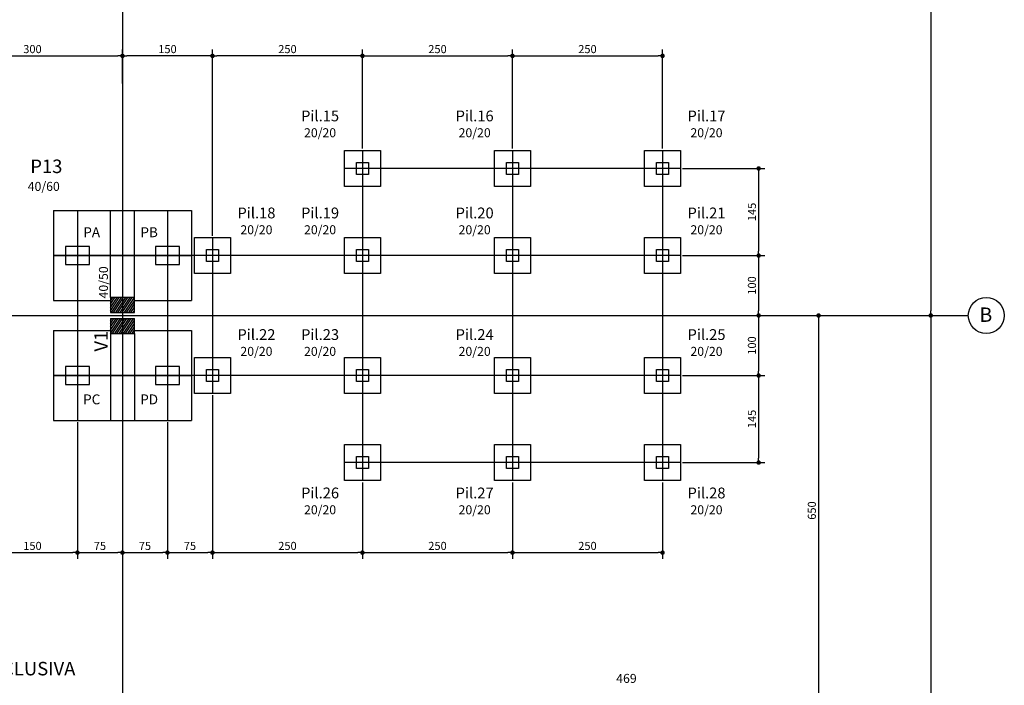
# Model space of a CAD drawing. Extents: x 1095 to 7040, y 6712 to 10917.
# Drawn here: x 4682 to 5776, y 9028 to 9768 of the extents above; entities that cross this region are included whole.
import ezdxf
from ezdxf.enums import TextEntityAlignment as Align

# ---------------------------------------------------------------- set-up
doc = ezdxf.new("R2010")
doc.units = 0
doc.header["$LTSCALE"] = 22
doc.header["$MEASUREMENT"] = 0
doc.layers.get('0').update_dxf_attribs({"linetype": 'CONTINUOUS'})
doc.layers.get('DEFPOINTS').update_dxf_attribs({"linetype": 'CONTINUOUS'})
for name, color, linetype in [('01EIXO', 134, 'CONTINUOUS'), ('03', 7, 'CONTINUOUS'), ('04', 30, 'CONTINUOUS'), ('05CORTES', 4, 'CONTINUOUS'), ('COTA', 243, 'CONTINUOUS'), ('TEXTO', 7, 'CONTINUOUS'), ('TITULO', 4, 'CONTINUOUS')]:
    doc.layers.add(name, color=color, linetype=linetype)
doc.styles.add('ROMANS', font='romans')
doc.dimstyles.new('COTA75', dxfattribs={"dimtxt": 9, "dimasz": 5, "dimexe": 7, "dimexo": 2, "dimgap": 3, "dimtad": 1, "dimdec": 1, "dimlfac": 1.5, "dimzin": 12, "dimtxsty": 'ROMANS', "dimblk1": 'DOT', "dimblk2": 'DOT', "dimsah": 1, "dimcen": 0, "dimdle": 7, "dimclrd": 243, "dimclre": 243, "dimclrt": 2, "dimazin": 3, "dimtfac": 1, "dimtdec": 4, "dimtix": 1, "dimtmove": 0, "dimatfit": 3, "dimtolj": 1, "dimtzin": 12})

# ---------------------------------------------------------------- blocks, each defined once
blk = doc.blocks.new('_DOT')
at = {"color": 243, "linetype": 'BYBLOCK'}
blk.add_line((-0.5, 0), (-1, 0), dxfattribs=at)
at = {"color": 243, "linetype": 'BYBLOCK', "const_width": 0.5}
blk.add_lwpolyline([(-0.25, 0, 1), (0.25, 0, 1)], format="xyb", close=True, dxfattribs=at)
blk = doc.blocks.new('*D40')
at = {"layer": 'COTA', "color": 243, "linetype": 'BYBLOCK'}
for p, q in [((5500.3, 9439.1, -9180), (5510, 9439.1, -9180)), ((5503, 9434.1, -9180), (5503, 9377.4, -9180)), ((5418.2, 9372.4, -9180), (5510, 9372.4, -9180))]:
    blk.add_line(p, q, dxfattribs=at)
at = {"layer": 'DEFPOINTS', "color": 243, "linetype": 'BYBLOCK'}
for p in [(5498.3, 9439.1, -9180), (5416.2, 9372.4, -9180)]:
    blk.add_point(p, dxfattribs=at)
at = {"layer": 'COTA', "color": 243, "linetype": 'BYBLOCK', "xscale": 5, "yscale": 5, "zscale": 5}
for p, rotation in [((5503, 9439.1, -9180), 90), ((5503, 9372.4, -9180), 270)]:
    blk.add_blockref('_DOT', p, dxfattribs=dict(at, rotation=rotation))
at = {"layer": 'COTA', "color": 2, "linetype": 'BYBLOCK', "insert": (5495.5, 9405.7, -9180), "char_height": 9, "attachment_point": 5, "rotation": 90, "style": 'ROMANS'}
blk.add_mtext('\\A1;100', dxfattribs=at)
blk = doc.blocks.new('*D41')
at = {"layer": 'COTA', "color": 243, "linetype": 'BYBLOCK'}
for p, q in [((5418.2, 9505.7, -9180), (5510, 9505.7, -9180)), ((5503, 9500.7, -9180), (5503, 9444.1, -9180)), ((5500.3, 9439.1, -9180), (5510, 9439.1, -9180))]:
    blk.add_line(p, q, dxfattribs=at)
at = {"layer": 'DEFPOINTS', "color": 243, "linetype": 'BYBLOCK'}
for p in [(5416.2, 9505.7, -9180), (5498.3, 9439.1, -9180)]:
    blk.add_point(p, dxfattribs=at)
at = {"layer": 'COTA', "color": 243, "linetype": 'BYBLOCK', "xscale": 5, "yscale": 5, "zscale": 5}
for p, rotation in [((5503, 9505.7, -9180), 90), ((5503, 9439.1, -9180), 270)]:
    blk.add_blockref('_DOT', p, dxfattribs=dict(at, rotation=rotation))
at = {"layer": 'COTA', "color": 2, "linetype": 'BYBLOCK', "insert": (5495.5, 9472.4, -9180), "char_height": 9, "attachment_point": 5, "rotation": 90, "style": 'ROMANS'}
blk.add_mtext('\\A1;100', dxfattribs=at)
blk = doc.blocks.new('*D45')
at = {"layer": 'COTA', "color": 243, "linetype": 'BYBLOCK'}
for p, q in [((4796.2, 9698.7, -9180), (4796.2, 9734.5, -9180)), ((4891.2, 9727.5, -9180), (4801.2, 9727.5, -9180)), ((4896.2, 9527.7, -9180), (4896.2, 9734.5, -9180))]:
    blk.add_line(p, q, dxfattribs=at)
at = {"layer": 'DEFPOINTS', "color": 243, "linetype": 'BYBLOCK'}
for p in [(4796.2, 9696.7, -9180), (4896.2, 9525.7, -9180)]:
    blk.add_point(p, dxfattribs=at)
at = {"layer": 'COTA', "color": 243, "linetype": 'BYBLOCK', "xscale": 5, "yscale": 5, "zscale": 5, "rotation": 180}
blk.add_blockref('_DOT', (4796.2, 9727.5, -9180), dxfattribs=at)
at = {"layer": 'COTA', "color": 243, "linetype": 'BYBLOCK', "xscale": 5, "yscale": 5, "zscale": 5}
blk.add_blockref('_DOT', (4896.2, 9727.5, -9180), dxfattribs=at)
at = {"layer": 'COTA', "color": 2, "linetype": 'BYBLOCK', "insert": (4846.2, 9735, -9180), "char_height": 9, "attachment_point": 5, "style": 'ROMANS'}
blk.add_mtext('\\A1;150', dxfattribs=at)
blk = doc.blocks.new('*D46')
at = {"layer": 'COTA', "color": 243, "linetype": 'BYBLOCK'}
for p, q in [((4596.2, 9696.7, -9180), (4596.2, 9734.5, -9180)), ((4601.2, 9727.5, -9180), (4791.2, 9727.5, -9180)), ((4796.2, 9696.7, -9180), (4796.2, 9734.5, -9180))]:
    blk.add_line(p, q, dxfattribs=at)
at = {"layer": 'DEFPOINTS', "color": 243, "linetype": 'BYBLOCK'}
for p in [(4596.2, 9694.7, -9180), (4796.2, 9694.7, -9180)]:
    blk.add_point(p, dxfattribs=at)
at = {"layer": 'COTA', "color": 243, "linetype": 'BYBLOCK', "xscale": 5, "yscale": 5, "zscale": 5, "rotation": 180}
blk.add_blockref('_DOT', (4596.2, 9727.5, -9180), dxfattribs=at)
at = {"layer": 'COTA', "color": 243, "linetype": 'BYBLOCK', "xscale": 5, "yscale": 5, "zscale": 5}
blk.add_blockref('_DOT', (4796.2, 9727.5, -9180), dxfattribs=at)
at = {"layer": 'COTA', "color": 2, "linetype": 'BYBLOCK', "insert": (4696.2, 9735, -9180), "char_height": 9, "attachment_point": 5, "style": 'ROMANS'}
blk.add_mtext('\\A1;300', dxfattribs=at)
blk = doc.blocks.new('*D99')
at = {"layer": 'COTA', "color": 243, "linetype": 'BYBLOCK'}
for p, q in [((4796.2, 9320.4, -9180), (4796.2, 9168.6, -9180)), ((4846.2, 9320.4, -9180), (4846.2, 9168.6, -9180)), ((4801.2, 9175.6, -9180), (4841.2, 9175.6, -9180))]:
    blk.add_line(p, q, dxfattribs=at)
at = {"layer": 'DEFPOINTS', "color": 243, "linetype": 'BYBLOCK'}
for p in [(4796.2, 9322.4, -9180), (4846.2, 9322.4, -9180)]:
    blk.add_point(p, dxfattribs=at)
at = {"layer": 'COTA', "color": 243, "linetype": 'BYBLOCK', "xscale": 5, "yscale": 5, "zscale": 5, "rotation": 180}
blk.add_blockref('_DOT', (4796.2, 9175.6, -9180), dxfattribs=at)
at = {"layer": 'COTA', "color": 243, "linetype": 'BYBLOCK', "xscale": 5, "yscale": 5, "zscale": 5}
blk.add_blockref('_DOT', (4846.2, 9175.6, -9180), dxfattribs=at)
at = {"layer": 'COTA', "color": 2, "linetype": 'BYBLOCK', "insert": (4821.2, 9183.1, -9180), "char_height": 9, "attachment_point": 5, "style": 'ROMANS'}
blk.add_mtext('\\A1;75', dxfattribs=at)
blk = doc.blocks.new('*D100')
at = {"layer": 'COTA', "color": 243, "linetype": 'BYBLOCK'}
for p, q in [((4896.2, 9350.4, -9180), (4896.2, 9168.6, -9180)), ((4846.2, 9320.4, -9180), (4846.2, 9168.6, -9180)), ((4851.2, 9175.6, -9180), (4891.2, 9175.6, -9180))]:
    blk.add_line(p, q, dxfattribs=at)
at = {"layer": 'DEFPOINTS', "color": 243, "linetype": 'BYBLOCK'}
for p in [(4896.2, 9352.4, -9180), (4846.2, 9322.4, -9180)]:
    blk.add_point(p, dxfattribs=at)
at = {"layer": 'COTA', "color": 243, "linetype": 'BYBLOCK', "xscale": 5, "yscale": 5, "zscale": 5, "rotation": 180}
blk.add_blockref('_DOT', (4846.2, 9175.6, -9180), dxfattribs=at)
at = {"layer": 'COTA', "color": 243, "linetype": 'BYBLOCK', "xscale": 5, "yscale": 5, "zscale": 5}
blk.add_blockref('_DOT', (4896.2, 9175.6, -9180), dxfattribs=at)
at = {"layer": 'COTA', "color": 2, "linetype": 'BYBLOCK', "insert": (4871.2, 9183.1, -9180), "char_height": 9, "attachment_point": 5, "style": 'ROMANS'}
blk.add_mtext('\\A1;75', dxfattribs=at)
blk = doc.blocks.new('*D101')
at = {"layer": 'COTA', "color": 243, "linetype": 'BYBLOCK'}
for p, q in [((4746.2, 9320.4, -9180), (4746.2, 9168.6, -9180)), ((4796.2, 9320.4, -9180), (4796.2, 9168.6, -9180)), ((4751.2, 9175.6, -9180), (4791.2, 9175.6, -9180))]:
    blk.add_line(p, q, dxfattribs=at)
at = {"layer": 'DEFPOINTS', "color": 243, "linetype": 'BYBLOCK'}
for p in [(4746.2, 9322.4, -9180), (4796.2, 9322.4, -9180)]:
    blk.add_point(p, dxfattribs=at)
at = {"layer": 'COTA', "color": 243, "linetype": 'BYBLOCK', "xscale": 5, "yscale": 5, "zscale": 5, "rotation": 180}
blk.add_blockref('_DOT', (4746.2, 9175.6, -9180), dxfattribs=at)
at = {"layer": 'COTA', "color": 243, "linetype": 'BYBLOCK', "xscale": 5, "yscale": 5, "zscale": 5}
blk.add_blockref('_DOT', (4796.2, 9175.6, -9180), dxfattribs=at)
at = {"layer": 'COTA', "color": 2, "linetype": 'BYBLOCK', "insert": (4771.2, 9183.1, -9180), "char_height": 9, "attachment_point": 5, "style": 'ROMANS'}
blk.add_mtext('\\A1;75', dxfattribs=at)
blk = doc.blocks.new('*D102')
at = {"layer": 'COTA', "color": 243, "linetype": 'BYBLOCK'}
for p, q in [((4646.2, 9320.4, -9180), (4646.2, 9168.6, -9180)), ((4746.2, 9320.4, -9180), (4746.2, 9168.6, -9180)), ((4651.2, 9175.6, -9180), (4741.2, 9175.6, -9180))]:
    blk.add_line(p, q, dxfattribs=at)
at = {"layer": 'DEFPOINTS', "color": 243, "linetype": 'BYBLOCK'}
for p in [(4646.2, 9322.4, -9180), (4746.2, 9322.4, -9180)]:
    blk.add_point(p, dxfattribs=at)
at = {"layer": 'COTA', "color": 243, "linetype": 'BYBLOCK', "xscale": 5, "yscale": 5, "zscale": 5, "rotation": 180}
blk.add_blockref('_DOT', (4646.2, 9175.6, -9180), dxfattribs=at)
at = {"layer": 'COTA', "color": 243, "linetype": 'BYBLOCK', "xscale": 5, "yscale": 5, "zscale": 5}
blk.add_blockref('_DOT', (4746.2, 9175.6, -9180), dxfattribs=at)
at = {"layer": 'COTA', "color": 2, "linetype": 'BYBLOCK', "insert": (4696.2, 9183.1, -9180), "char_height": 9, "attachment_point": 5, "style": 'ROMANS'}
blk.add_mtext('\\A1;150', dxfattribs=at)
blk = doc.blocks.new('*D144')
at = {"layer": 'COTA', "color": 243, "linetype": 'BYBLOCK'}
for p, q in [((5498.3, 10305.7, -9180), (5701.2, 10305.7, -9180)), ((5694.2, 10300.7, -9180), (5694.2, 9444.1, -9180)), ((5498.3, 9439.1, -9180), (5701.2, 9439.1, -9180))]:
    blk.add_line(p, q, dxfattribs=at)
at = {"layer": 'DEFPOINTS', "color": 243, "linetype": 'BYBLOCK'}
for p in [(5496.3, 10305.7, -9180), (5496.3, 9439.1, -9180)]:
    blk.add_point(p, dxfattribs=at)
at = {"layer": 'COTA', "color": 243, "linetype": 'BYBLOCK', "xscale": 5, "yscale": 5, "zscale": 5}
for p, rotation in [((5694.2, 10305.7, -9180), 90), ((5694.2, 9439.1, -9180), 270)]:
    blk.add_blockref('_DOT', p, dxfattribs=dict(at, rotation=rotation))
at = {"layer": 'COTA', "color": 2, "linetype": 'BYBLOCK', "insert": (5686.7, 9872.4, -9180), "char_height": 9, "attachment_point": 5, "rotation": 90, "style": 'ROMANS'}
blk.add_mtext('\\A1;1300', dxfattribs=at)
blk = doc.blocks.new('*D145')
at = {"layer": 'COTA', "color": 243, "linetype": 'BYBLOCK'}
for p, q in [((5498.3, 9439.1, -9180), (5701.2, 9439.1, -9180)), ((5694.2, 9434.1, -9180), (5694.2, 8577.4, -9180)), ((5498.3, 8572.4, -9180), (5701.2, 8572.4, -9180))]:
    blk.add_line(p, q, dxfattribs=at)
at = {"layer": 'DEFPOINTS', "color": 243, "linetype": 'BYBLOCK'}
for p in [(5496.3, 9439.1, -9180), (5496.3, 8572.4, -9180)]:
    blk.add_point(p, dxfattribs=at)
at = {"layer": 'COTA', "color": 243, "linetype": 'BYBLOCK', "xscale": 5, "yscale": 5, "zscale": 5}
for p, rotation in [((5694.2, 9439.1, -9180), 90), ((5694.2, 8572.4, -9180), 270)]:
    blk.add_blockref('_DOT', p, dxfattribs=dict(at, rotation=rotation))
at = {"layer": 'COTA', "color": 2, "linetype": 'BYBLOCK', "insert": (5686.7, 9005.7, -9180), "char_height": 9, "attachment_point": 5, "rotation": 90, "style": 'ROMANS'}
blk.add_mtext('\\A1;1300', dxfattribs=at)
blk = doc.blocks.new('*D151')
at = {"layer": 'COTA', "color": 243, "linetype": 'BYBLOCK'}
for p, q in [((5500.3, 9439.1, -9180), (5576.6, 9439.1, -9180)), ((5569.6, 9434.1, -9180), (5569.6, 9010.7, -9180)), ((5500.3, 9005.7, -9180), (5576.6, 9005.7, -9180))]:
    blk.add_line(p, q, dxfattribs=at)
at = {"layer": 'DEFPOINTS', "color": 243, "linetype": 'BYBLOCK'}
for p in [(5498.3, 9439.1, -9180), (5498.3, 9005.7, -9180)]:
    blk.add_point(p, dxfattribs=at)
at = {"layer": 'COTA', "color": 243, "linetype": 'BYBLOCK', "xscale": 5, "yscale": 5, "zscale": 5}
for p, rotation in [((5569.6, 9439.1, -9180), 90), ((5569.6, 9005.7, -9180), 270)]:
    blk.add_blockref('_DOT', p, dxfattribs=dict(at, rotation=rotation))
at = {"layer": 'COTA', "color": 2, "linetype": 'BYBLOCK', "insert": (5562.1, 9222.4, -9180), "char_height": 9, "attachment_point": 5, "rotation": 90, "style": 'ROMANS'}
blk.add_mtext('\\A1;650', dxfattribs=at)
blk = doc.blocks.new('*D181')
at = {"layer": 'COTA', "color": 243, "linetype": 'BYBLOCK'}
for p, q in [((5418.2, 9602.4, -9180), (5510, 9602.4, -9180)), ((5503, 9597.4, -9180), (5503, 9510.7, -9180)), ((5418.2, 9505.7, -9180), (5510, 9505.7, -9180))]:
    blk.add_line(p, q, dxfattribs=at)
at = {"layer": 'DEFPOINTS', "color": 243, "linetype": 'BYBLOCK'}
for p in [(5416.2, 9602.4, -9180), (5416.2, 9505.7, -9180)]:
    blk.add_point(p, dxfattribs=at)
at = {"layer": 'COTA', "color": 243, "linetype": 'BYBLOCK', "xscale": 5, "yscale": 5, "zscale": 5}
for p, rotation in [((5503, 9602.4, -9180), 90), ((5503, 9505.7, -9180), 270)]:
    blk.add_blockref('_DOT', p, dxfattribs=dict(at, rotation=rotation))
at = {"layer": 'COTA', "color": 2, "linetype": 'BYBLOCK', "insert": (5495.5, 9554.1, -9180), "char_height": 9, "attachment_point": 5, "rotation": 90, "style": 'ROMANS'}
blk.add_mtext('\\A1;145', dxfattribs=at)
blk = doc.blocks.new('*D182')
at = {"layer": 'COTA', "color": 243, "linetype": 'BYBLOCK'}
for p, q in [((5229.5, 9624.4, -9180), (5229.5, 9734.5, -9180)), ((5234.5, 9727.5, -9180), (5391.2, 9727.5, -9180)), ((5396.2, 9624.4, -9180), (5396.2, 9734.5, -9180))]:
    blk.add_line(p, q, dxfattribs=at)
at = {"layer": 'DEFPOINTS', "color": 243, "linetype": 'BYBLOCK'}
for p in [(5229.5, 9622.4, -9180), (5396.2, 9622.4, -9180)]:
    blk.add_point(p, dxfattribs=at)
at = {"layer": 'COTA', "color": 243, "linetype": 'BYBLOCK', "xscale": 5, "yscale": 5, "zscale": 5, "rotation": 180}
blk.add_blockref('_DOT', (5229.5, 9727.5, -9180), dxfattribs=at)
at = {"layer": 'COTA', "color": 243, "linetype": 'BYBLOCK', "xscale": 5, "yscale": 5, "zscale": 5}
blk.add_blockref('_DOT', (5396.2, 9727.5, -9180), dxfattribs=at)
at = {"layer": 'COTA', "color": 2, "linetype": 'BYBLOCK', "insert": (5312.8, 9735, -9180), "char_height": 9, "attachment_point": 5, "style": 'ROMANS'}
blk.add_mtext('\\A1;250', dxfattribs=at)
blk = doc.blocks.new('*D183')
at = {"layer": 'COTA', "color": 243, "linetype": 'BYBLOCK'}
for p, q in [((5062.8, 9624.4, -9180), (5062.8, 9734.5, -9180)), ((5067.8, 9727.5, -9180), (5224.5, 9727.5, -9180)), ((5229.5, 9624.4, -9180), (5229.5, 9734.5, -9180))]:
    blk.add_line(p, q, dxfattribs=at)
at = {"layer": 'DEFPOINTS', "color": 243, "linetype": 'BYBLOCK'}
for p in [(5062.8, 9622.4, -9180), (5229.5, 9622.4, -9180)]:
    blk.add_point(p, dxfattribs=at)
at = {"layer": 'COTA', "color": 243, "linetype": 'BYBLOCK', "xscale": 5, "yscale": 5, "zscale": 5, "rotation": 180}
blk.add_blockref('_DOT', (5062.8, 9727.5, -9180), dxfattribs=at)
at = {"layer": 'COTA', "color": 243, "linetype": 'BYBLOCK', "xscale": 5, "yscale": 5, "zscale": 5}
blk.add_blockref('_DOT', (5229.5, 9727.5, -9180), dxfattribs=at)
at = {"layer": 'COTA', "color": 2, "linetype": 'BYBLOCK', "insert": (5146.2, 9735, -9180), "char_height": 9, "attachment_point": 5, "style": 'ROMANS'}
blk.add_mtext('\\A1;250', dxfattribs=at)
blk = doc.blocks.new('*D184')
at = {"layer": 'COTA', "color": 243, "linetype": 'BYBLOCK'}
for p, q in [((4896.2, 9527.7, -9180), (4896.2, 9734.5, -9180)), ((5057.8, 9727.5, -9180), (4901.2, 9727.5, -9180)), ((5062.8, 9626.4, -9180), (5062.8, 9734.5, -9180))]:
    blk.add_line(p, q, dxfattribs=at)
at = {"layer": 'DEFPOINTS', "color": 243, "linetype": 'BYBLOCK'}
for p in [(5062.8, 9624.4, -9180), (4896.2, 9525.7, -9180)]:
    blk.add_point(p, dxfattribs=at)
at = {"layer": 'COTA', "color": 243, "linetype": 'BYBLOCK', "xscale": 5, "yscale": 5, "zscale": 5, "rotation": 180}
blk.add_blockref('_DOT', (4896.2, 9727.5, -9180), dxfattribs=at)
at = {"layer": 'COTA', "color": 243, "linetype": 'BYBLOCK', "xscale": 5, "yscale": 5, "zscale": 5}
blk.add_blockref('_DOT', (5062.8, 9727.5, -9180), dxfattribs=at)
at = {"layer": 'COTA', "color": 2, "linetype": 'BYBLOCK', "insert": (4979.5, 9735, -9180), "char_height": 9, "attachment_point": 5, "style": 'ROMANS'}
blk.add_mtext('\\A1;250', dxfattribs=at)
blk = doc.blocks.new('*D185')
at = {"layer": 'COTA', "color": 243, "linetype": 'BYBLOCK'}
for p, q in [((5418.2, 9372.4, -9180), (5510, 9372.4, -9180)), ((5503, 9367.4, -9180), (5503, 9280.7, -9180)), ((5418.2, 9275.7, -9180), (5510, 9275.7, -9180))]:
    blk.add_line(p, q, dxfattribs=at)
at = {"layer": 'DEFPOINTS', "color": 243, "linetype": 'BYBLOCK'}
for p in [(5416.2, 9372.4, -9180), (5416.2, 9275.7, -9180)]:
    blk.add_point(p, dxfattribs=at)
at = {"layer": 'COTA', "color": 243, "linetype": 'BYBLOCK', "xscale": 5, "yscale": 5, "zscale": 5}
for p, rotation in [((5503, 9372.4, -9180), 90), ((5503, 9275.7, -9180), 270)]:
    blk.add_blockref('_DOT', p, dxfattribs=dict(at, rotation=rotation))
at = {"layer": 'COTA', "color": 2, "linetype": 'BYBLOCK', "insert": (5495.5, 9324.1, -9180), "char_height": 9, "attachment_point": 5, "rotation": 90, "style": 'ROMANS'}
blk.add_mtext('\\A1;145', dxfattribs=at)
blk = doc.blocks.new('*D186')
at = {"layer": 'COTA', "color": 243, "linetype": 'BYBLOCK'}
for p, q in [((4896.2, 9348.4, -9180), (4896.2, 9168.6, -9180)), ((5062.8, 9253.7, -9180), (5062.8, 9168.6, -9180)), ((4901.2, 9175.6, -9180), (5057.8, 9175.6, -9180))]:
    blk.add_line(p, q, dxfattribs=at)
at = {"layer": 'DEFPOINTS', "color": 243, "linetype": 'BYBLOCK'}
for p in [(4896.2, 9350.4, -9180), (5062.8, 9255.7, -9180)]:
    blk.add_point(p, dxfattribs=at)
at = {"layer": 'COTA', "color": 243, "linetype": 'BYBLOCK', "xscale": 5, "yscale": 5, "zscale": 5, "rotation": 180}
blk.add_blockref('_DOT', (4896.2, 9175.6, -9180), dxfattribs=at)
at = {"layer": 'COTA', "color": 243, "linetype": 'BYBLOCK', "xscale": 5, "yscale": 5, "zscale": 5}
blk.add_blockref('_DOT', (5062.8, 9175.6, -9180), dxfattribs=at)
at = {"layer": 'COTA', "color": 2, "linetype": 'BYBLOCK', "insert": (4979.5, 9183.1, -9180), "char_height": 9, "attachment_point": 5, "style": 'ROMANS'}
blk.add_mtext('\\A1;250', dxfattribs=at)
blk = doc.blocks.new('*D187')
at = {"layer": 'COTA', "color": 243, "linetype": 'BYBLOCK'}
for p, q in [((5062.8, 9253.7, -9180), (5062.8, 9168.6, -9180)), ((5229.5, 9253.7, -9180), (5229.5, 9168.6, -9180)), ((5067.8, 9175.6, -9180), (5224.5, 9175.6, -9180))]:
    blk.add_line(p, q, dxfattribs=at)
at = {"layer": 'DEFPOINTS', "color": 243, "linetype": 'BYBLOCK'}
for p in [(5062.8, 9255.7, -9180), (5229.5, 9255.7, -9180)]:
    blk.add_point(p, dxfattribs=at)
at = {"layer": 'COTA', "color": 243, "linetype": 'BYBLOCK', "xscale": 5, "yscale": 5, "zscale": 5, "rotation": 180}
blk.add_blockref('_DOT', (5062.8, 9175.6, -9180), dxfattribs=at)
at = {"layer": 'COTA', "color": 243, "linetype": 'BYBLOCK', "xscale": 5, "yscale": 5, "zscale": 5}
blk.add_blockref('_DOT', (5229.5, 9175.6, -9180), dxfattribs=at)
at = {"layer": 'COTA', "color": 2, "linetype": 'BYBLOCK', "insert": (5146.2, 9183.1, -9180), "char_height": 9, "attachment_point": 5, "style": 'ROMANS'}
blk.add_mtext('\\A1;250', dxfattribs=at)
blk = doc.blocks.new('*D188')
at = {"layer": 'COTA', "color": 243, "linetype": 'BYBLOCK'}
for p, q in [((5229.5, 9253.7, -9180), (5229.5, 9168.6, -9180)), ((5396.2, 9253.7, -9180), (5396.2, 9168.6, -9180)), ((5234.5, 9175.6, -9180), (5391.2, 9175.6, -9180))]:
    blk.add_line(p, q, dxfattribs=at)
at = {"layer": 'DEFPOINTS', "color": 243, "linetype": 'BYBLOCK'}
for p in [(5229.5, 9255.7, -9180), (5396.2, 9255.7, -9180)]:
    blk.add_point(p, dxfattribs=at)
at = {"layer": 'COTA', "color": 243, "linetype": 'BYBLOCK', "xscale": 5, "yscale": 5, "zscale": 5, "rotation": 180}
blk.add_blockref('_DOT', (5229.5, 9175.6, -9180), dxfattribs=at)
at = {"layer": 'COTA', "color": 243, "linetype": 'BYBLOCK', "xscale": 5, "yscale": 5, "zscale": 5}
blk.add_blockref('_DOT', (5396.2, 9175.6, -9180), dxfattribs=at)
at = {"layer": 'COTA', "color": 2, "linetype": 'BYBLOCK', "insert": (5312.8, 9183.1, -9180), "char_height": 9, "attachment_point": 5, "style": 'ROMANS'}
blk.add_mtext('\\A1;250', dxfattribs=at)

msp = doc.modelspace()

# ---------------------------------------------------------------- linework, layer by layer
at = {"layer": '01EIXO'}
for p, q in [((4796.161, 10554.096, -9180), (4796.161, 7428.541, -9180)), ((5062.828, 9622.407, -9180), (5062.828, 9255.74, -9180)), ((5229.496, 9622.407, -9180), (5229.496, 9255.74, -9180)), ((5396.163, 9622.407, -9180), (5396.163, 9255.74, -9180)), ((5416.163, 9602.408, -9180), (5042.829, 9602.408, -9180)), ((4746.16, 9555.741, -9180), (4746.16, 9322.407, -9180)), ((4846.161, 9555.741, -9180), (4846.161, 9322.407, -9180)), ((4896.161, 9525.74, -9180), (4896.161, 9352.407, -9180)), ((4719.494, 9505.741, -9180), (4872.828, 9505.741, -9180)), ((5416.163, 9505.741, -9180), (4719.494, 9505.741, -9180)), ((4782.827, 9444.312, -9180), (4792.668, 9459.074, -9180)), ((4782.827, 9447.918, -9180), (4790.264, 9459.074, -9180)), ((4782.827, 9451.523, -9180), (4787.861, 9459.074, -9180)), ((4782.827, 9455.129, -9180), (4785.457, 9459.074, -9180)), ((4783.96, 9442.407, -9180), (4795.072, 9459.074, -9180)), ((4786.364, 9442.407, -9180), (4797.476, 9459.074, -9180)), ((4788.768, 9442.407, -9180), (4799.879, 9459.074, -9180)), ((4791.172, 9442.407, -9180), (4802.283, 9459.074, -9180)), ((4793.575, 9442.407, -9180), (4804.687, 9459.074, -9180)), ((4795.979, 9442.407, -9180), (4807.09, 9459.074, -9180)), ((4798.383, 9442.407, -9180), (4809.494, 9459.074, -9180)), ((4800.786, 9442.407, -9180), (4809.494, 9455.468, -9180)), ((4803.19, 9442.407, -9180), (4809.494, 9451.863, -9180)), ((4805.594, 9442.407, -9180), (4809.494, 9448.257, -9180)), ((4807.998, 9442.407, -9180), (4809.494, 9444.651, -9180)), ((1572.442, 9439.074, -9180), (5735.911, 9439.074, -9180)), ((4782.827, 9433.496, -9180), (4784.324, 9435.741, -9180)), ((4782.827, 9419.073, -9180), (4793.939, 9435.741, -9180)), ((4782.827, 9422.679, -9180), (4791.535, 9435.741, -9180)), ((4782.827, 9426.285, -9180), (4789.131, 9435.741, -9180)), ((4782.827, 9429.89, -9180), (4786.728, 9435.741, -9180)), ((4785.231, 9419.073, -9180), (4796.342, 9435.741, -9180)), ((4787.635, 9419.073, -9180), (4798.746, 9435.741, -9180)), ((4790.038, 9419.073, -9180), (4801.15, 9435.741, -9180)), ((4792.442, 9419.073, -9180), (4803.554, 9435.741, -9180)), ((4794.846, 9419.073, -9180), (4805.957, 9435.741, -9180)), ((4797.25, 9419.073, -9180), (4808.361, 9435.741, -9180)), ((4799.653, 9419.073, -9180), (4809.494, 9433.835, -9180)), ((4802.057, 9419.073, -9180), (4809.494, 9430.229, -9180)), ((4804.461, 9419.073, -9180), (4809.494, 9426.624, -9180)), ((4806.864, 9419.073, -9180), (4809.494, 9423.018, -9180)), ((4719.494, 9372.407, -9180), (4872.828, 9372.407, -9180)), ((5416.163, 9372.407, -9180), (4719.494, 9372.407, -9180)), ((5416.163, 9275.74, -9180), (5042.829, 9275.74, -9180))]:
    msp.add_line(p, q, dxfattribs=at)
msp.add_circle((5755.911, 9439.074, -9180), 20, dxfattribs=at)
at = {"layer": '03'}
for p, q in [((4719.494, 9555.741, -9180), (4872.828, 9555.741, -9180)), ((4719.494, 9555.741, -9180), (4719.494, 9455.741, -9180)), ((4782.827, 9459.074, -9180), (4782.827, 9555.741, -9180)), ((4809.494, 9459.074, -9180), (4809.494, 9555.741, -9180)), ((4872.828, 9555.741, -9180), (4872.828, 9455.741, -9180)), ((4719.494, 9455.741, -9180), (4782.827, 9455.741, -9180)), ((4809.494, 9455.741, -9180), (4872.828, 9455.741, -9180)), ((4719.494, 9422.407, -9180), (4782.827, 9422.407, -9180)), ((4719.494, 9422.407, -9180), (4719.494, 9322.407, -9180)), ((4782.827, 9419.073, -9180), (4782.827, 9322.407, -9180)), ((4809.494, 9422.407, -9180), (4872.828, 9422.407, -9180)), ((4809.494, 9419.073, -9180), (4809.494, 9322.407, -9180)), ((4872.828, 9422.407, -9180), (4872.828, 9322.407, -9180)), ((4719.494, 9322.407, -9180), (4872.828, 9322.407, -9180))]:
    msp.add_line(p, q, dxfattribs=at)
for points in [[(5082.828, 9582.408), (5042.829, 9582.408), (5042.829, 9622.407), (5082.828, 9622.407)], [(5249.495, 9582.408), (5209.496, 9582.408), (5209.496, 9622.407), (5249.495, 9622.407)], [(5416.163, 9582.408), (5376.164, 9582.408), (5376.164, 9622.407), (5416.163, 9622.407)], [(4916.16, 9485.741), (4876.161, 9485.741), (4876.161, 9525.74), (4916.16, 9525.74)], [(5082.828, 9485.741), (5042.829, 9485.741), (5042.829, 9525.74), (5082.828, 9525.74)], [(5249.495, 9485.741), (5209.496, 9485.741), (5209.496, 9525.74), (5249.495, 9525.74)], [(5416.163, 9485.741), (5376.164, 9485.741), (5376.164, 9525.74), (5416.163, 9525.74)], [(4916.16, 9352.407), (4876.161, 9352.407), (4876.161, 9392.406), (4916.16, 9392.406)], [(5082.828, 9352.407), (5042.829, 9352.407), (5042.829, 9392.406), (5082.828, 9392.406)], [(5249.495, 9352.407), (5209.496, 9352.407), (5209.496, 9392.406), (5249.495, 9392.406)], [(5416.163, 9352.407), (5376.164, 9352.407), (5376.164, 9392.406), (5416.163, 9392.406)], [(5082.828, 9255.74), (5042.829, 9255.74), (5042.829, 9295.74), (5082.828, 9295.74)], [(5249.495, 9255.74), (5209.496, 9255.74), (5209.496, 9295.74), (5249.495, 9295.74)], [(5416.163, 9255.74), (5376.164, 9255.74), (5376.164, 9295.74), (5416.163, 9295.74)]]:
    msp.add_lwpolyline(points, close=True, dxfattribs=at)
at = {"layer": '04'}
for points in [[(5069.495, 9595.741), (5056.162, 9595.741), (5056.162, 9609.074), (5069.495, 9609.074)], [(5236.162, 9595.741), (5222.829, 9595.741), (5222.829, 9609.074), (5236.162, 9609.074)], [(5402.83, 9595.741), (5389.497, 9595.741), (5389.497, 9609.074), (5402.83, 9609.074)], [(4732.827, 9495.74), (4759.494, 9495.74), (4759.494, 9515.741), (4732.827, 9515.741)], [(4832.828, 9495.74), (4859.494, 9495.74), (4859.494, 9515.741), (4832.828, 9515.741)], [(4902.827, 9499.074), (4889.494, 9499.074), (4889.494, 9512.407), (4902.827, 9512.407)], [(5069.495, 9499.074), (5056.162, 9499.074), (5056.162, 9512.407), (5069.495, 9512.407)], [(5236.162, 9499.074), (5222.829, 9499.074), (5222.829, 9512.407), (5236.162, 9512.407)], [(5402.83, 9499.074), (5389.497, 9499.074), (5389.497, 9512.407), (5402.83, 9512.407)], [(4732.827, 9362.406), (4759.494, 9362.406), (4759.494, 9382.407), (4732.827, 9382.407)], [(4832.828, 9362.406), (4859.494, 9362.406), (4859.494, 9382.407), (4832.828, 9382.407)], [(4902.827, 9365.74), (4889.494, 9365.74), (4889.494, 9379.073), (4902.827, 9379.073)], [(5069.495, 9365.74), (5056.162, 9365.74), (5056.162, 9379.073), (5069.495, 9379.073)], [(5236.162, 9365.74), (5222.829, 9365.74), (5222.829, 9379.073), (5236.162, 9379.073)], [(5402.83, 9365.74), (5389.497, 9365.74), (5389.497, 9379.073), (5402.83, 9379.073)], [(5069.495, 9269.073), (5056.162, 9269.073), (5056.162, 9282.407), (5069.495, 9282.407)], [(5236.162, 9269.073), (5222.829, 9269.073), (5222.829, 9282.407), (5236.162, 9282.407)], [(5402.83, 9269.073), (5389.497, 9269.073), (5389.497, 9282.407), (5402.83, 9282.407)]]:
    msp.add_lwpolyline(points, close=True, dxfattribs=at)
at = {"layer": '05CORTES'}
for p, q in [((4782.827, 9442.407, -9180), (4809.494, 9442.407, -9180)), ((4782.827, 9435.741, -9180), (4809.494, 9435.741, -9180))]:
    msp.add_line(p, q, dxfattribs=at)
for points in [[(4809.494, 9442.407), (4809.494, 9459.074), (4782.827, 9459.074), (4782.827, 9442.407)], [(4782.827, 9435.741), (4782.827, 9419.073), (4809.494, 9419.073), (4809.494, 9435.741)]]:
    msp.add_lwpolyline(points, dxfattribs=at)

# ---------------------------------------------------------------- texts
at = {"layer": 'TEXTO', "style": 'ROMANS'}
for s, height, p in [('Pil.15', 12, (5015.742, 9654.766)), ('Pil.16', 12, (5187.468, 9654.766)), ('Pil.17', 12, (5445.058, 9654.766)), ('20/20', 10, (5015.742, 9637.083)), ('20/20', 10, (5187.468, 9637.083)), ('20/20', 10, (5445.058, 9637.083)), ('40/60', 10, (4708.736, 9577.47)), ('Pil.18', 12, (4945.031, 9546.982)), ('Pil.19', 12, (5015.742, 9546.982)), ('Pil.20', 12, (5187.468, 9546.982)), ('Pil.21', 12, (5445.058, 9546.982)), ('20/20', 10, (4945.031, 9529.299)), ('20/20', 10, (5015.742, 9529.299)), ('20/20', 10, (5187.468, 9529.299)), ('20/20', 10, (5445.058, 9529.299)), ('PA', 11, (4762.01, 9526.074)), ('PB', 11, (4825.84, 9526.074)), ('Pil.22', 12, (4945.031, 9411.874)), ('Pil.23', 12, (5015.742, 9411.874)), ('Pil.24', 12, (5187.468, 9411.874)), ('Pil.25', 12, (5445.058, 9411.874)), ('20/20', 10, (4945.031, 9394.191)), ('20/20', 10, (5015.742, 9394.191)), ('20/20', 10, (5187.468, 9394.191)), ('20/20', 10, (5445.058, 9394.191)), ('PC', 11, (4762.01, 9340.385)), ('PD', 11, (4825.84, 9340.385)), ('Pil.26', 12, (5015.742, 9235.904)), ('Pil.27', 12, (5187.468, 9235.904)), ('Pil.28', 12, (5445.058, 9235.904)), ('20/20', 10, (5015.742, 9218.222)), ('20/20', 10, (5187.468, 9218.222)), ('20/20', 10, (5445.058, 9218.222)), ('469', 10, (5356.116, 9030.907))]:
    msp.add_text(s, height=height, dxfattribs=at).set_placement(p, align=Align.CENTER)
msp.add_text('40/50', height=10, rotation=90, dxfattribs=at).set_placement((4780.068, 9458.025, -9180))
at = {"layer": 'TITULO', "style": 'ROMANS'}
for s, height, p in [('P13', 15, (4711.621, 9597.287)), ('B', 16, (5755.394, 9431.958)), ('CANALETA EXCLUSIVA', 15, (4638.726, 9039.258))]:
    msp.add_text(s, height=height, dxfattribs=at).set_placement(p, align=Align.CENTER)
msp.add_text('V1', height=15, rotation=90, dxfattribs=at).set_placement((4779.854, 9422.096), align=Align.RIGHT)

# ---------------------------------------------------------------- dimensions: what is measured, and where the dimension line sits
at = {"layer": 'COTA'}
for base, p1, p2, angle, picture, middle, turn in [((5694.183, 9439.074, -9180), (5496.322, 10305.745, -9180), (5496.322, 9439.074, -9180), 90, '*D144', (5686.683, 9872.409, -9180), 90), ((5229.496, 9727.545, -9180), (5062.828, 9622.407, -9180), (5229.496, 9622.407, -9180), 180, '*D183', (5146.162, 9735.045, -9180), 180), ((5396.163, 9727.545, -9180), (5229.496, 9622.407, -9180), (5396.163, 9622.407, -9180), 180, '*D182', (5312.829, 9735.045, -9180), 180), ((5503.043, 9505.741, -9180), (5416.163, 9602.408, -9180), (5416.163, 9505.741, -9180), 90, '*D181', (5495.543, 9554.074, -9180), 90), ((5503.043, 9439.074, -9180), (5416.163, 9505.741, -9180), (5498.322, 9439.074, -9180), 90, '*D41', (5495.543, 9472.407, -9180), 90), ((5503.043, 9372.407, -9180), (5498.322, 9439.074, -9180), (5416.163, 9372.407, -9180), 90, '*D40', (5495.543, 9405.74, -9180), 90), ((5694.183, 8572.403, -9180), (5496.322, 9439.074, -9180), (5496.322, 8572.403, -9180), 90, '*D145', (5686.683, 9005.738, -9180), 90), ((5569.634, 9005.733, -9180), (5498.322, 9439.074, -9180), (5498.322, 9005.733, -9180), 90, '*D151', (5562.134, 9222.403, -9180), 90), ((5503.043, 9275.74, -9180), (5416.163, 9372.407, -9180), (5416.163, 9275.74, -9180), 90, '*D185', (5495.543, 9324.073, -9180), 90)]:
    dim = msp.add_linear_dim(base=base, p1=p1, p2=p2, angle=angle, dimstyle='COTA75', dxfattribs=at)
    dim.commit()
    dim.dimension.update_dxf_attribs({"geometry": picture, "text_midpoint": middle, "text_rotation": turn})
for base, p1, p2, picture, middle in [((4796.161, 9727.545, -9180), (4596.16, 9694.725, -9180), (4796.161, 9694.725, -9180), '*D46', (4696.16, 9735.045, -9180)), ((4796.161, 9727.545, -9180), (4896.161, 9525.74, -9180), (4796.161, 9696.725, -9180), '*D45', (4846.161, 9735.045, -9180)), ((4896.161, 9727.545, -9180), (5062.828, 9624.407, -9180), (4896.161, 9525.74, -9180), '*D184', (4979.494, 9735.045, -9180)), ((4896.161, 9175.573, -9180), (4846.161, 9322.407, -9180), (4896.161, 9352.407, -9180), '*D100', (4871.161, 9183.073, -9180)), ((5062.828, 9175.573, -9180), (4896.161, 9350.407, -9180), (5062.828, 9255.74, -9180), '*D186', (4979.494, 9183.073, -9180)), ((4746.16, 9175.573, -9180), (4646.16, 9322.407, -9180), (4746.16, 9322.407, -9180), '*D102', (4696.16, 9183.073, -9180)), ((4796.161, 9175.573, -9180), (4746.16, 9322.407, -9180), (4796.161, 9322.407, -9180), '*D101', (4771.161, 9183.073, -9180)), ((4846.161, 9175.573, -9180), (4796.161, 9322.407, -9180), (4846.161, 9322.407, -9180), '*D99', (4821.161, 9183.073, -9180)), ((5229.496, 9175.573, -9180), (5062.828, 9255.74, -9180), (5229.496, 9255.74, -9180), '*D187', (5146.162, 9183.073, -9180)), ((5396.163, 9175.573, -9180), (5229.496, 9255.74, -9180), (5396.163, 9255.74, -9180), '*D188', (5312.829, 9183.073, -9180))]:
    dim = msp.add_linear_dim(base=base, p1=p1, p2=p2, dimstyle='COTA75', dxfattribs=at)
    dim.commit()
    dim.dimension.update_dxf_attribs({"geometry": picture, "text_midpoint": middle})

doc.saveas('drawing.dxf')
